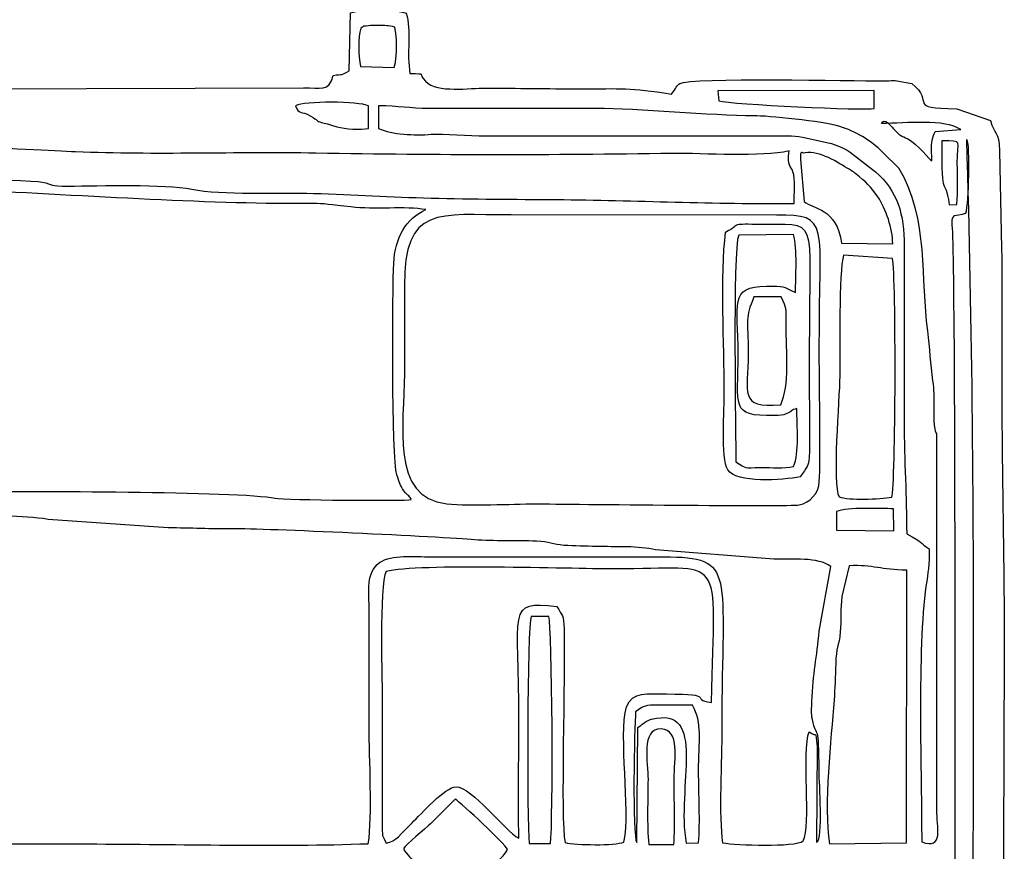
# Model space of a CAD drawing. Units: millimetres. Extents: x -130 to 75, y -197 to 199.
# Drawn here: x 33 to 41, y 19 to 26 of the extents above; entities that cross this region are included whole.
import ezdxf

# ---------------------------------------------------------------- set-up
doc = ezdxf.new("R2010")
doc.units = ezdxf.units.MM
doc.header["$MEASUREMENT"] = 0
doc.layers.add('Warstwa 1', color=7, linetype='Continuous')

msp = doc.modelspace()

# ---------------------------------------------------------------- linework, layer by layer
at = {"layer": 'Warstwa 1', "color": 250}
for points, knots in [([(30.1773, 13.6287), (30.1797, 13.3293), (30.1108, 13.0092), (30.2723, 12.738), (30.2723, 12.738), (30.3648, 12.7299), (31.9638, 12.7056), (32.1183, 12.731), (32.1183, 12.731), (32.3125, 12.7629), (32.0125, 12.8035), (32.6538, 12.8036), (32.6538, 12.8036), (32.844, 12.8036), (35.0982, 12.8286), (35.1716, 12.8013), (35.1716, 12.8013), (35.237, 12.7456), (35.1654, 12.7632), (35.247, 12.7099), (35.247, 12.7099), (35.2977, 12.6767), (35.3102, 12.6966), (35.3575, 12.6635), (35.3575, 12.6635), (35.3605, 12.5148), (35.3414, 12.3057), (35.3781, 12.1841), (35.3781, 12.1841), (35.4714, 12.1466), (35.7841, 12.1409), (35.8335, 12.2038), (35.8335, 12.2038), (35.8873, 12.3135), (35.8444, 12.5369), (35.8595, 12.6782), (35.8595, 12.6782), (36.1528, 12.7468), (35.7011, 12.8036), (36.5544, 12.8035), (36.5544, 12.8035), (36.8012, 12.8035), (37.9041, 12.7549), (37.999, 12.8651), (37.999, 12.8651), (38.039, 12.8543), (38.0627, 12.7825), (38.0968, 12.7408), (38.0968, 12.7408), (38.3384, 12.7318), (39.9332, 12.7001), (40.0094, 12.7475), (40.0094, 12.7475), (40.0094, 12.7475), (40.0305, 12.7742), (40.0305, 12.7742), (40.0305, 12.7742), (40.0327, 12.7775), (40.1068, 12.9604), (40.1246, 12.9683), (40.1246, 12.9683), (40.1246, 12.9683), (40.1247, 12.989), (40.1247, 12.989), (40.1247, 12.989), (40.22, 12.989), (40.4541, 12.9632), (40.5409, 12.995), (40.5409, 12.995), (40.5915, 13.0135), (40.6559, 13.1046), (40.6857, 13.1549), (40.6857, 13.1549), (40.7529, 13.2685), (40.7414, 14.1725), (40.7424, 14.3303), (40.7424, 14.3303), (40.7424, 14.3303), (40.7644, 20.7074), (40.7644, 20.7074), (40.7644, 20.7074), (40.7644, 21.4666), (40.7437, 22.1582), (40.7437, 22.9157), (40.7437, 22.9157), (40.7437, 23.2866), (40.7476, 23.6595), (40.7418, 24.0301), (40.7418, 24.0301), (40.7418, 24.0301), (40.724, 24.8357), (40.724, 24.8357), (40.724, 24.8357), (40.7191, 25.0053), (40.6846, 24.9633), (40.65, 25.0872), (40.65, 25.0872), (40.65, 25.0872), (40.3722, 25.1829), (40.3722, 25.1829), (40.3722, 25.1829), (39.944, 25.188), (40.202, 25.2328), (40.0008, 25.3921), (40.0008, 25.3921), (40.0008, 25.3921), (39.8778, 25.4143), (39.8778, 25.4143), (39.8778, 25.4143), (39.841, 25.4158), (39.7915, 25.4131), (39.7532, 25.4129), (39.7532, 25.4129), (39.5329, 25.4115), (38.1743, 25.4422), (38.0905, 25.3917), (38.0905, 25.3917), (38.057, 25.3716), (38.0626, 25.3563), (38.0196, 25.3031), (38.0196, 25.3031), (37.6694, 25.3593), (37.6154, 25.3475), (37.256, 25.3475), (37.256, 25.3475), (37.0014, 25.3475), (36.747, 25.3522), (36.4924, 25.3536), (36.4924, 25.3536), (36.3553, 25.3544), (36.0906, 25.3104), (35.993, 25.409), (35.993, 25.409), (35.9202, 25.4826), (36.012, 25.4682), (35.8643, 25.4748), (35.8643, 25.4748), (35.8342, 25.6328), (35.879, 25.8315), (35.8335, 25.9703), (35.8335, 25.9703), (35.7296, 26.0061), (35.4855, 26.0042), (35.3743, 25.9743), (35.3743, 25.9743), (35.3743, 25.9743), (35.362, 25.4954), (35.362, 25.4954), (35.362, 25.4954), (35.304, 25.4578), (35.3066, 25.4687), (35.23, 25.4581), (35.23, 25.4581), (35.1985, 25.32), (35.126, 25.3551), (34.9861, 25.3555), (34.9861, 25.3555), (34.9861, 25.3555), (32.3019, 25.3484), (32.3019, 25.3484), (32.3019, 25.3484), (32.1219, 25.3667), (32.354, 25.4238), (31.8489, 25.4222), (31.8489, 25.4222), (31.6771, 25.4216), (31.5049, 25.4239), (31.333, 25.423), (31.333, 25.423), (30.9841, 25.4211), (30.6118, 25.437), (30.2667, 25.4223), (30.2667, 25.4223), (30.2536, 25.3874), (30.245, 25.375), (30.2264, 25.3403), (30.2264, 25.3403), (30.1078, 25.12), (30.1859, 24.7669), (30.1772, 24.5376), (30.1772, 24.5376), (30.1273, 24.5104), (29.9398, 24.4845), (29.8972, 24.4774), (29.8972, 24.4774), (29.8972, 24.4774), (29.8895, 23.8032), (29.8895, 23.8032), (29.8895, 23.8032), (29.91, 23.7957), (29.9415, 23.7828), (29.9916, 23.7825), (29.9916, 23.7825), (29.9916, 23.7825), (29.9937, 22.0076), (29.9937, 22.0076), (29.9937, 22.0076), (29.9636, 21.9922), (29.9207, 21.9787), (29.8884, 21.9662), (29.8884, 21.9662), (29.8884, 21.7513), (29.8825, 21.5256), (29.8916, 21.3097), (29.8916, 21.3097), (29.8916, 21.3097), (30.1374, 21.256), (30.1374, 21.256), (30.1374, 21.256), (30.1374, 21.256), (30.1408, 18.1896), (30.1408, 18.1896), (30.1408, 18.1896), (30.1408, 17.9657), (30.1039, 17.0335), (30.1566, 16.9035), (30.1566, 16.9035), (29.8103, 16.8041), (29.8873, 16.9697), (29.8891, 16.1672), (29.8891, 16.1672), (29.9102, 16.1596), (29.9414, 16.1468), (29.9922, 16.1465), (29.9922, 16.1465), (29.9922, 16.1465), (29.9927, 14.3922), (29.9927, 14.3922), (29.9927, 14.3922), (29.8754, 14.3158), (29.8894, 14.477), (29.8899, 14.0827), (29.8899, 14.0827), (29.8899, 14.0827), (29.8884, 13.7525), (29.8884, 13.7525), (29.8884, 13.7525), (29.8882, 13.6751), (29.9139, 13.6691), (30.0098, 13.6547), (30.0098, 13.6547), (30.1, 13.6412), (30.1034, 13.6495), (30.1773, 13.6287)], [0, 0, 0, 0, 0.016129, 0.016129, 0.016129, 0.016129, 0.032258, 0.032258, 0.032258, 0.032258, 0.048387, 0.048387, 0.048387, 0.048387, 0.064516, 0.064516, 0.064516, 0.064516, 0.080645, 0.080645, 0.080645, 0.080645, 0.096774, 0.096774, 0.096774, 0.096774, 0.112903, 0.112903, 0.112903, 0.112903, 0.129032, 0.129032, 0.129032, 0.129032, 0.145161, 0.145161, 0.145161, 0.145161, 0.16129, 0.16129, 0.16129, 0.16129, 0.177419, 0.177419, 0.177419, 0.177419, 0.193548, 0.193548, 0.193548, 0.193548, 0.209677, 0.209677, 0.209677, 0.209677, 0.225806, 0.225806, 0.225806, 0.225806, 0.241935, 0.241935, 0.241935, 0.241935, 0.258065, 0.258065, 0.258065, 0.258065, 0.274194, 0.274194, 0.274194, 0.274194, 0.290323, 0.290323, 0.290323, 0.290323, 0.306452, 0.306452, 0.306452, 0.306452, 0.322581, 0.322581, 0.322581, 0.322581, 0.33871, 0.33871, 0.33871, 0.33871, 0.354839, 0.354839, 0.354839, 0.354839, 0.370968, 0.370968, 0.370968, 0.370968, 0.387097, 0.387097, 0.387097, 0.387097, 0.403226, 0.403226, 0.403226, 0.403226, 0.419355, 0.419355, 0.419355, 0.419355, 0.435484, 0.435484, 0.435484, 0.435484, 0.451613, 0.451613, 0.451613, 0.451613, 0.467742, 0.467742, 0.467742, 0.467742, 0.483871, 0.483871, 0.483871, 0.483871, 0.5, 0.5, 0.5, 0.5, 0.516129, 0.516129, 0.516129, 0.516129, 0.532258, 0.532258, 0.532258, 0.532258, 0.548387, 0.548387, 0.548387, 0.548387, 0.564516, 0.564516, 0.564516, 0.564516, 0.580645, 0.580645, 0.580645, 0.580645, 0.596774, 0.596774, 0.596774, 0.596774, 0.612903, 0.612903, 0.612903, 0.612903, 0.629032, 0.629032, 0.629032, 0.629032, 0.645161, 0.645161, 0.645161, 0.645161, 0.66129, 0.66129, 0.66129, 0.66129, 0.677419, 0.677419, 0.677419, 0.677419, 0.693548, 0.693548, 0.693548, 0.693548, 0.709677, 0.709677, 0.709677, 0.709677, 0.725806, 0.725806, 0.725806, 0.725806, 0.741935, 0.741935, 0.741935, 0.741935, 0.758065, 0.758065, 0.758065, 0.758065, 0.774194, 0.774194, 0.774194, 0.774194, 0.790323, 0.790323, 0.790323, 0.790323, 0.806452, 0.806452, 0.806452, 0.806452, 0.822581, 0.822581, 0.822581, 0.822581, 0.83871, 0.83871, 0.83871, 0.83871, 0.854839, 0.854839, 0.854839, 0.854839, 0.870968, 0.870968, 0.870968, 0.870968, 0.887097, 0.887097, 0.887097, 0.887097, 0.903226, 0.903226, 0.903226, 0.903226, 0.919355, 0.919355, 0.919355, 0.919355, 0.935484, 0.935484, 0.935484, 0.935484, 0.951613, 0.951613, 0.951613, 0.951613, 0.967742, 0.967742, 0.967742, 0.967742, 1, 1, 1, 1]), ([(35.4595, 25.8467), (35.5045, 25.8756), (35.4564, 25.8576), (35.5234, 25.8677), (35.5234, 25.8677), (35.5343, 25.8694), (35.5919, 25.8702), (35.6047, 25.8699), (35.6047, 25.8699), (35.6577, 25.8686), (35.6885, 25.868), (35.7383, 25.8556), (35.7383, 25.8556), (35.769, 25.7124), (35.7458, 25.5706), (35.7445, 25.5639), (35.7445, 25.5639), (35.7445, 25.5639), (35.7336, 25.5234), (35.7336, 25.5234), (35.7336, 25.5234), (35.7336, 25.5234), (35.4557, 25.53), (35.4557, 25.53), (35.4557, 25.53), (35.439, 25.6216), (35.4331, 25.7707), (35.4595, 25.8467)], [0, 0, 0, 0, 0.125, 0.125, 0.125, 0.125, 0.25, 0.25, 0.25, 0.25, 0.375, 0.375, 0.375, 0.375, 0.5, 0.5, 0.5, 0.5, 0.625, 0.625, 0.625, 0.625, 0.75, 0.75, 0.75, 0.75, 1, 1, 1, 1]), ([(38.4117, 25.2477), (38.4117, 25.2477), (38.4012, 25.3297), (38.4012, 25.3297), (38.4012, 25.3297), (38.4012, 25.3297), (39.6914, 25.3338), (39.6914, 25.3338), (39.6914, 25.3338), (39.6914, 25.3338), (39.692, 25.1857), (39.692, 25.1857), (39.692, 25.1857), (39.6253, 25.1658), (38.5066, 25.2199), (38.4117, 25.2477)], [0, 0, 0, 0, 0.2, 0.2, 0.2, 0.2, 0.4, 0.4, 0.4, 0.4, 0.6, 0.6, 0.6, 0.6, 1, 1, 1, 1]), ([(35.5226, 25.0207), (35.4593, 25.0077), (35.3306, 25.014), (35.2623, 25.0342), (35.2623, 25.0342), (35, 25.1116), (35.1728, 25.0487), (35.0455, 25.1229), (35.0455, 25.1229), (34.9626, 25.1712), (34.9463, 25.1302), (34.921, 25.2065), (34.921, 25.2065), (34.9906, 25.2485), (35.4429, 25.2455), (35.5226, 25.2065), (35.5226, 25.2065), (35.5226, 25.2065), (35.5226, 25.0207), (35.5226, 25.0207)], [0, 0, 0, 0, 0.166667, 0.166667, 0.166667, 0.166667, 0.333333, 0.333333, 0.333333, 0.333333, 0.5, 0.5, 0.5, 0.5, 0.666667, 0.666667, 0.666667, 0.666667, 1, 1, 1, 1]), ([(40.2074, 22.5029), (40.2074, 22.5029), (40.2074, 19.4072), (40.2074, 19.4072), (40.2074, 19.4072), (40.2074, 19.2556), (40.2695, 19.0722), (40.0833, 19.1389), (40.0833, 19.1389), (40.0833, 19.6693), (40.0457, 20.7429), (40.1184, 21.2449), (40.1184, 21.2449), (40.1361, 21.3669), (40.1452, 21.4172), (40.1452, 21.5535), (40.1452, 21.5535), (40.0616, 21.6095), (40.1017, 21.6037), (39.9595, 21.6774), (39.9595, 21.6774), (39.9595, 21.9855), (39.9389, 22.2748), (39.9389, 22.6061), (39.9389, 22.6061), (39.9389, 22.6061), (39.9389, 24.0507), (39.9389, 24.0507), (39.9389, 24.0507), (39.9398, 24.3143), (39.8842, 24.5023), (39.7034, 24.6639), (39.7034, 24.6639), (39.7034, 24.6639), (39.4938, 24.826), (39.4938, 24.826), (39.4938, 24.826), (39.4242, 24.867), (39.3859, 24.8852), (39.3126, 24.9013), (39.3126, 24.9013), (39.3126, 24.9013), (39.1285, 24.9423), (39.1285, 24.9423), (39.1285, 24.9423), (39.0505, 24.9655), (38.9708, 24.9592), (38.8864, 24.9589), (38.8864, 24.9589), (38.8864, 24.9589), (36.4924, 24.9587), (36.4924, 24.9587), (36.4924, 24.9587), (36.3484, 24.9587), (36.1413, 24.9797), (36.0398, 24.9721), (36.0398, 24.9721), (35.8999, 24.9616), (35.7194, 24.9691), (35.6049, 25.0207), (35.6049, 25.0207), (35.6049, 25.0207), (35.6049, 25.2065), (35.6049, 25.2065), (35.6049, 25.2065), (35.7704, 25.2072), (35.8623, 25.1849), (36.0209, 25.1856), (36.0209, 25.1856), (36.0209, 25.1856), (37.4006, 25.186), (37.4006, 25.186), (37.4006, 25.186), (37.7438, 25.1868), (38.3416, 25.1244), (38.7018, 25.1247), (38.7018, 25.1247), (38.8008, 25.1248), (39.2711, 25.0815), (39.4078, 25.0369), (39.4078, 25.0369), (39.535, 24.9953), (39.6615, 24.9265), (39.762, 24.8223), (39.762, 24.8223), (39.762, 24.8223), (39.8954, 24.6944), (39.8954, 24.6944), (39.8954, 24.6944), (40.148, 24.2782), (40.0724, 23.7668), (40.1336, 23.3516), (40.1336, 23.3516), (40.1547, 23.2079), (40.154, 23.08), (40.1754, 22.9398), (40.1754, 22.9398), (40.1877, 22.8591), (40.1877, 22.8143), (40.1867, 22.7303), (40.1867, 22.7303), (40.1859, 22.6587), (40.1793, 22.5969), (40.1965, 22.5302), (40.1965, 22.5302), (40.198, 22.5246), (40.2035, 22.5086), (40.2074, 22.5029)], [0, 0, 0, 0, 0.035714, 0.035714, 0.035714, 0.035714, 0.071429, 0.071429, 0.071429, 0.071429, 0.107143, 0.107143, 0.107143, 0.107143, 0.142857, 0.142857, 0.142857, 0.142857, 0.178571, 0.178571, 0.178571, 0.178571, 0.214286, 0.214286, 0.214286, 0.214286, 0.25, 0.25, 0.25, 0.25, 0.285714, 0.285714, 0.285714, 0.285714, 0.321429, 0.321429, 0.321429, 0.321429, 0.357143, 0.357143, 0.357143, 0.357143, 0.392857, 0.392857, 0.392857, 0.392857, 0.428571, 0.428571, 0.428571, 0.428571, 0.464286, 0.464286, 0.464286, 0.464286, 0.5, 0.5, 0.5, 0.5, 0.535714, 0.535714, 0.535714, 0.535714, 0.571429, 0.571429, 0.571429, 0.571429, 0.607143, 0.607143, 0.607143, 0.607143, 0.642857, 0.642857, 0.642857, 0.642857, 0.678571, 0.678571, 0.678571, 0.678571, 0.714286, 0.714286, 0.714286, 0.714286, 0.75, 0.75, 0.75, 0.75, 0.785714, 0.785714, 0.785714, 0.785714, 0.821429, 0.821429, 0.821429, 0.821429, 0.857143, 0.857143, 0.857143, 0.857143, 0.892857, 0.892857, 0.892857, 0.892857, 0.928571, 0.928571, 0.928571, 0.928571, 1, 1, 1, 1]), ([(39.7532, 25.0621), (39.9619, 25.0621), (40.2707, 25.1017), (40.4049, 25.0108), (40.4049, 25.0108), (40.4049, 25.0108), (40.1938, 24.9962), (40.1938, 24.9962), (40.1938, 24.9962), (40.1542, 24.9021), (40.1661, 24.8635), (40.1661, 24.7524), (40.1661, 24.7524), (40.1537, 24.7563), (40.047, 24.8928), (39.9688, 24.934), (39.9688, 24.934), (39.9091, 24.9654), (39.9208, 24.9507), (39.8838, 24.9849), (39.8838, 24.9849), (39.8806, 24.9879), (39.8766, 24.9925), (39.8734, 24.9956), (39.8734, 24.9956), (39.87, 24.9988), (39.8661, 25.0035), (39.8626, 25.0069), (39.8626, 25.0069), (39.8591, 25.0103), (39.855, 25.0149), (39.8514, 25.0183), (39.8514, 25.0183), (39.8196, 25.0488), (39.7791, 25.1129), (39.7532, 25.0621)], [0, 0, 0, 0, 0.1, 0.1, 0.1, 0.1, 0.2, 0.2, 0.2, 0.2, 0.3, 0.3, 0.3, 0.3, 0.4, 0.4, 0.4, 0.4, 0.5, 0.5, 0.5, 0.5, 0.6, 0.6, 0.6, 0.6, 0.7, 0.7, 0.7, 0.7, 0.8, 0.8, 0.8, 0.8, 1, 1, 1, 1]), ([(39.031, 24.4016), (38.3782, 24.3955), (37.7202, 24.429), (37.0711, 24.434), (37.0711, 24.434), (36.7268, 24.4366), (36.3825, 24.4381), (36.0384, 24.4467), (36.0384, 24.4467), (35.7068, 24.455), (35.4047, 24.4756), (35.0688, 24.4847), (35.0688, 24.4847), (34.7835, 24.4925), (34.3112, 24.4709), (34.0663, 24.519), (34.0663, 24.519), (33.8349, 24.5645), (33.3099, 24.5474), (33.0448, 24.5455), (33.0448, 24.5455), (32.8923, 24.5444), (32.9279, 24.5579), (32.8313, 24.5788), (32.8313, 24.5788), (32.7295, 24.6007), (31.3245, 24.6164), (31.1617, 24.6876), (31.1617, 24.6876), (31.1617, 24.6876), (31.1679, 24.8729), (31.1679, 24.8729), (31.1679, 24.8729), (31.3877, 24.9252), (32.7724, 24.8408), (33.1078, 24.8273), (33.1078, 24.8273), (33.7668, 24.8006), (34.4309, 24.8277), (35.0891, 24.8166), (35.0891, 24.8166), (36.1218, 24.7991), (37.0005, 24.7992), (38.0291, 24.814), (38.0291, 24.814), (38.2873, 24.8177), (38.7664, 24.7821), (38.9896, 24.835), (38.9896, 24.835), (38.9741, 24.704), (39.0019, 24.7161), (39.0221, 24.6642), (39.0221, 24.6642), (39.0443, 24.6073), (39.031, 24.4719), (39.031, 24.4016)], [0, 0, 0, 0, 0.066667, 0.066667, 0.066667, 0.066667, 0.133333, 0.133333, 0.133333, 0.133333, 0.2, 0.2, 0.2, 0.2, 0.266667, 0.266667, 0.266667, 0.266667, 0.333333, 0.333333, 0.333333, 0.333333, 0.4, 0.4, 0.4, 0.4, 0.466667, 0.466667, 0.466667, 0.466667, 0.533333, 0.533333, 0.533333, 0.533333, 0.6, 0.6, 0.6, 0.6, 0.666667, 0.666667, 0.666667, 0.666667, 0.733333, 0.733333, 0.733333, 0.733333, 0.8, 0.8, 0.8, 0.8, 0.866667, 0.866667, 0.866667, 0.866667, 1, 1, 1, 1]), ([(39.7325, 13.0919), (39.8003, 13.1031), (39.8901, 13.1468), (39.945, 13.1877), (39.945, 13.1877), (40.5317, 13.6248), (40.3416, 14.5443), (40.347, 15.4035), (40.347, 15.4035), (40.3549, 16.6415), (40.3704, 24.0663), (40.331, 24.2365), (40.331, 24.2365), (40.3338, 24.3306), (40.3533, 24.2856), (40.4456, 24.3191), (40.4456, 24.3191), (40.4681, 24.406), (40.4812, 24.8773), (40.455, 24.9282), (40.455, 24.9282), (40.5506, 21.8842), (40.4963, 18.5374), (40.4963, 15.4448), (40.4963, 15.4448), (40.4963, 14.9295), (40.4757, 14.4112), (40.4757, 13.8763), (40.4757, 13.8763), (40.4757, 13.6664), (40.5299, 13.296), (40.4196, 13.1664), (40.4196, 13.1664), (40.4196, 13.1664), (40.3609, 13.1081), (40.3609, 13.1081), (40.3609, 13.1081), (40.3428, 13.0967), (40.4372, 13.0912), (40.1248, 13.0919), (40.1248, 13.0919), (39.994, 13.0922), (39.8633, 13.0919), (39.7325, 13.0919)], [0, 0, 0, 0, 0.083333, 0.083333, 0.083333, 0.083333, 0.166667, 0.166667, 0.166667, 0.166667, 0.25, 0.25, 0.25, 0.25, 0.333333, 0.333333, 0.333333, 0.333333, 0.416667, 0.416667, 0.416667, 0.416667, 0.5, 0.5, 0.5, 0.5, 0.583333, 0.583333, 0.583333, 0.583333, 0.666667, 0.666667, 0.666667, 0.666667, 0.75, 0.75, 0.75, 0.75, 0.833333, 0.833333, 0.833333, 0.833333, 1, 1, 1, 1]), ([(40.3724, 24.3948), (40.3724, 24.3948), (40.3105, 24.3911), (40.3105, 24.3911), (40.3105, 24.3911), (40.2745, 24.6562), (40.245, 24.3853), (40.2485, 24.9177), (40.2485, 24.9177), (40.434, 24.9177), (40.3751, 24.9275), (40.3768, 24.7323), (40.3768, 24.7323), (40.3778, 24.6208), (40.3838, 24.5052), (40.3724, 24.3948)], [0, 0, 0, 0, 0.2, 0.2, 0.2, 0.2, 0.4, 0.4, 0.4, 0.4, 0.6, 0.6, 0.6, 0.6, 1, 1, 1, 1]), ([(39.8449, 24.0695), (39.8449, 24.0695), (39.4228, 24.0738), (39.4228, 24.0738), (39.4228, 24.0738), (39.3819, 24.3663), (39.1861, 24.3567), (39.1134, 24.4175), (39.1134, 24.4175), (39.1134, 24.4175), (39.0848, 24.7644), (39.0848, 24.7644), (39.0848, 24.7644), (39.0814, 24.8513), (39.0939, 24.8124), (39.1215, 24.8183), (39.1215, 24.8183), (39.2411, 24.8438), (39.3979, 24.7346), (39.4852, 24.6839), (39.4852, 24.6839), (39.5378, 24.6533), (39.4917, 24.6812), (39.5102, 24.6691), (39.5102, 24.6691), (39.5289, 24.6569), (39.5179, 24.6652), (39.5429, 24.6448), (39.5429, 24.6448), (39.6227, 24.5795), (39.6629, 24.5425), (39.7211, 24.4565), (39.7211, 24.4565), (39.7911, 24.3533), (39.8428, 24.1967), (39.8449, 24.0695)], [0, 0, 0, 0, 0.1, 0.1, 0.1, 0.1, 0.2, 0.2, 0.2, 0.2, 0.3, 0.3, 0.3, 0.3, 0.4, 0.4, 0.4, 0.4, 0.5, 0.5, 0.5, 0.5, 0.6, 0.6, 0.6, 0.6, 0.7, 0.7, 0.7, 0.7, 0.8, 0.8, 0.8, 0.8, 1, 1, 1, 1]), ([(31.4773, 24.4429), (31.4363, 24.5018), (31.4694, 24.501), (31.251, 24.507), (31.251, 24.507), (31.1692, 24.5092), (31.058, 24.4954), (31.0033, 24.5255), (31.0033, 24.5255), (31.0327, 24.5907), (31.0321, 24.572), (31.1243, 24.5726), (31.1243, 24.5726), (31.1243, 24.5726), (31.6212, 24.5612), (31.6212, 24.5612), (31.6212, 24.5612), (31.7203, 24.5565), (31.7913, 24.5303), (31.91, 24.5258), (31.91, 24.5258), (32.7988, 24.4924), (33.9137, 24.4097), (34.7589, 24.4019), (34.7589, 24.4019), (35.0988, 24.3987), (35.0458, 24.4149), (35.3775, 24.3732), (35.3775, 24.3732), (35.5684, 24.3492), (35.8285, 24.3816), (35.9943, 24.3512), (35.9943, 24.3512), (35.8309, 24.2768), (35.7419, 24.12), (35.7298, 23.9082), (35.7298, 23.9082), (35.7186, 23.7134), (35.7134, 22.2933), (35.7557, 22.166), (35.7557, 22.166), (35.7772, 22.1011), (35.7805, 22.0821), (35.8148, 22.0332), (35.8148, 22.0332), (35.8488, 21.9847), (35.8648, 21.9921), (35.8749, 21.9603), (35.8749, 21.9603), (35.8269, 21.9501), (34.8324, 21.956), (34.7527, 21.9722), (34.7527, 21.9722), (34.4582, 22.0322), (32.6243, 22.0282), (32.3207, 22.0282), (32.3207, 22.0282), (32.3233, 22.144), (32.5083, 22.146), (32.5056, 22.6061), (32.5056, 22.6061), (32.503, 23.0425), (32.6243, 23.6371), (32.1624, 23.8531), (32.1624, 23.8531), (31.9691, 23.9435), (31.5594, 23.8894), (31.4898, 23.9364), (31.4898, 23.9364), (31.462, 23.9644), (31.4773, 24.1313), (31.4773, 24.1745), (31.4773, 24.1745), (31.4775, 24.264), (31.4773, 24.3535), (31.4773, 24.4429)], [0, 0, 0, 0, 0.05, 0.05, 0.05, 0.05, 0.1, 0.1, 0.1, 0.1, 0.15, 0.15, 0.15, 0.15, 0.2, 0.2, 0.2, 0.2, 0.25, 0.25, 0.25, 0.25, 0.3, 0.3, 0.3, 0.3, 0.35, 0.35, 0.35, 0.35, 0.4, 0.4, 0.4, 0.4, 0.45, 0.45, 0.45, 0.45, 0.5, 0.5, 0.5, 0.5, 0.55, 0.55, 0.55, 0.55, 0.6, 0.6, 0.6, 0.6, 0.65, 0.65, 0.65, 0.65, 0.7, 0.7, 0.7, 0.7, 0.75, 0.75, 0.75, 0.75, 0.8, 0.8, 0.8, 0.8, 0.85, 0.85, 0.85, 0.85, 0.9, 0.9, 0.9, 0.9, 1, 1, 1, 1]), ([(39.0722, 21.9172), (38.9978, 21.901), (37.1525, 21.9247), (36.9051, 21.9251), (36.9051, 21.9251), (36.688, 21.9254), (36.3727, 21.9059), (36.1678, 21.9265), (36.1678, 21.9265), (35.6967, 21.9736), (35.8181, 22.5869), (35.8178, 22.9982), (35.8178, 22.9982), (35.8176, 23.239), (35.8184, 23.4799), (35.8178, 23.7206), (35.8178, 23.7206), (35.8161, 24.3891), (36.0984, 24.3084), (36.6988, 24.3071), (36.6988, 24.3071), (36.6988, 24.3071), (38.8865, 24.3056), (38.8865, 24.3056), (38.8865, 24.3056), (39.3336, 24.3083), (39.2387, 24.2537), (39.2388, 23.2046), (39.2388, 23.2046), (39.2388, 22.9997), (39.2498, 22.2772), (39.2392, 22.1091), (39.2392, 22.1091), (39.2328, 22.0091), (39.1612, 21.9365), (39.0722, 21.9172)], [0, 0, 0, 0, 0.1, 0.1, 0.1, 0.1, 0.2, 0.2, 0.2, 0.2, 0.3, 0.3, 0.3, 0.3, 0.4, 0.4, 0.4, 0.4, 0.5, 0.5, 0.5, 0.5, 0.6, 0.6, 0.6, 0.6, 0.7, 0.7, 0.7, 0.7, 0.8, 0.8, 0.8, 0.8, 1, 1, 1, 1]), ([(38.4664, 24.1662), (38.4223, 23.8126), (38.4553, 23.2315), (38.456, 22.8538), (38.456, 22.8538), (38.4562, 22.7115), (38.4261, 22.3029), (38.4841, 22.205), (38.4841, 22.205), (38.5498, 22.094), (38.9432, 22.1205), (39.0807, 22.1482), (39.0807, 22.1482), (39.1371, 22.235), (39.155, 22.2219), (39.1575, 22.3571), (39.1575, 22.3571), (39.1575, 22.3571), (39.1564, 23.2046), (39.1564, 23.2046), (39.1564, 23.2046), (39.1538, 24.348), (39.252, 24.2225), (38.7209, 24.2318), (38.7209, 24.2318), (38.5015, 24.2356), (38.5963, 24.233), (38.4664, 24.1662)], [0, 0, 0, 0, 0.125, 0.125, 0.125, 0.125, 0.25, 0.25, 0.25, 0.25, 0.375, 0.375, 0.375, 0.375, 0.5, 0.5, 0.5, 0.5, 0.625, 0.625, 0.625, 0.625, 0.75, 0.75, 0.75, 0.75, 1, 1, 1, 1]), ([(39.0265, 22.2346), (38.9469, 22.216), (38.8475, 22.2257), (38.7619, 22.225), (38.7619, 22.225), (38.604, 22.2238), (38.6494, 22.2125), (38.5512, 22.2709), (38.5512, 22.2709), (38.5511, 22.4425), (38.5238, 24.031), (38.5745, 24.1409), (38.5745, 24.1409), (38.5745, 24.1409), (39.0268, 24.1473), (39.0268, 24.1473), (39.0268, 24.1473), (39.0588, 24.0258), (39.0446, 23.7994), (39.0418, 23.6667), (39.0418, 23.6667), (38.9348, 23.7217), (38.9512, 23.7213), (38.8036, 23.7208), (38.8036, 23.7208), (38.4916, 23.7197), (38.5704, 23.5682), (38.5709, 23.1634), (38.5709, 23.1634), (38.5715, 22.7322), (38.4955, 22.6457), (38.8675, 22.6538), (38.8675, 22.6538), (38.9177, 22.6548), (38.9319, 22.6535), (38.971, 22.6693), (38.971, 22.6693), (39.0123, 22.6859), (39.0082, 22.7012), (39.0537, 22.7106), (39.0537, 22.7106), (39.054, 22.5742), (39.0766, 22.3434), (39.0265, 22.2346)], [0, 0, 0, 0, 0.083333, 0.083333, 0.083333, 0.083333, 0.166667, 0.166667, 0.166667, 0.166667, 0.25, 0.25, 0.25, 0.25, 0.333333, 0.333333, 0.333333, 0.333333, 0.416667, 0.416667, 0.416667, 0.416667, 0.5, 0.5, 0.5, 0.5, 0.583333, 0.583333, 0.583333, 0.583333, 0.666667, 0.666667, 0.666667, 0.666667, 0.75, 0.75, 0.75, 0.75, 0.833333, 0.833333, 0.833333, 0.833333, 1, 1, 1, 1]), ([(39.8429, 23.9485), (39.873, 23.8025), (39.8708, 22.0737), (39.8359, 21.9798), (39.8359, 21.9798), (39.7359, 21.9644), (39.4816, 21.9539), (39.4024, 21.9835), (39.4024, 21.9835), (39.3444, 22.0821), (39.4042, 22.7937), (39.408, 22.9776), (39.408, 22.9776), (39.4122, 23.1769), (39.3969, 23.8386), (39.4391, 23.9765), (39.4391, 23.9765), (39.4391, 23.9765), (39.8429, 23.9485), (39.8429, 23.9485)], [0, 0, 0, 0, 0.166667, 0.166667, 0.166667, 0.166667, 0.333333, 0.333333, 0.333333, 0.333333, 0.5, 0.5, 0.5, 0.5, 0.666667, 0.666667, 0.666667, 0.666667, 1, 1, 1, 1]), ([(38.9209, 22.7421), (38.5684, 22.7106), (38.6523, 22.8426), (38.6523, 23.1634), (38.6523, 23.1634), (38.6523, 23.4583), (38.6235, 23.4504), (38.7006, 23.6324), (38.7006, 23.6324), (38.7006, 23.6324), (38.9254, 23.6318), (38.9254, 23.6318), (38.9254, 23.6318), (38.9705, 23.5173), (38.966, 23.5644), (38.966, 23.411), (38.966, 23.411), (38.966, 23.169), (38.9957, 22.9076), (38.9209, 22.7421)], [0, 0, 0, 0, 0.166667, 0.166667, 0.166667, 0.166667, 0.333333, 0.333333, 0.333333, 0.333333, 0.5, 0.5, 0.5, 0.5, 0.666667, 0.666667, 0.666667, 0.666667, 1, 1, 1, 1]), ([(39.3341, 21.4091), (39.3341, 21.4091), (39.238, 20.876), (39.238, 20.876), (39.238, 20.876), (39.2207, 20.6608), (39.186, 20.5292), (39.1778, 20.2947), (39.1778, 20.2947), (39.1761, 20.2439), (39.1715, 20.1977), (39.1818, 20.1482), (39.1818, 20.1482), (39.2172, 19.9788), (39.2376, 20.1379), (39.2374, 19.7168), (39.2374, 19.7168), (39.2373, 19.6313), (39.2738, 19.1551), (39.2166, 19.1376), (39.2166, 19.1376), (39.2166, 19.1376), (39.221, 19.9239), (39.221, 19.9239), (39.221, 19.9239), (39.2021, 20.0793), (39.2279, 19.9881), (39.1548, 20.0469), (39.1548, 20.0469), (39.0926, 19.8892), (39.1746, 19.2643), (39.107, 19.1467), (39.107, 19.1467), (39.0322, 19.0935), (38.5588, 19.1112), (38.442, 19.1314), (38.442, 19.1314), (38.408, 19.3399), (38.4364, 19.8286), (38.4358, 20.0677), (38.4358, 20.0677), (38.4325, 21.3764), (38.5651, 21.4881), (37.9577, 21.4891), (37.9577, 21.4891), (37.9577, 21.4891), (36.0384, 21.4884), (36.0384, 21.4884), (36.0384, 21.4884), (35.8979, 21.4888), (35.7131, 21.5118), (35.614, 21.4411), (35.614, 21.4411), (35.499, 21.3589), (35.5277, 21.2102), (35.5281, 21.0376), (35.5281, 21.0376), (35.5288, 20.7212), (35.5281, 20.4047), (35.528, 20.0883), (35.528, 20.0883), (35.528, 19.8334), (35.5552, 19.3521), (35.5207, 19.1241), (35.5207, 19.1241), (34.7711, 19.0955), (33.9666, 19.1215), (33.211, 19.1215), (33.211, 19.1215), (32.8258, 19.1215), (32.4405, 19.122), (32.0553, 19.122), (32.0553, 19.122), (31.7578, 19.122), (31.1749, 19.0921), (30.9201, 19.1389), (30.9201, 19.1389), (30.9201, 19.3894), (30.8845, 21.1996), (30.9201, 21.2648), (30.9201, 21.2648), (31.0158, 21.2817), (31.2461, 21.2597), (31.3685, 21.3434), (31.3685, 21.3434), (31.3685, 21.3434), (31.4335, 21.8626), (31.4335, 21.8626), (31.4335, 21.8626), (31.554, 21.9043), (31.7914, 21.8712), (31.932, 21.8657), (31.932, 21.8657), (31.932, 21.8657), (32.1041, 21.8614), (32.1041, 21.8614), (32.1041, 21.8614), (32.4267, 21.8177), (32.6589, 21.8325), (32.8822, 21.7976), (32.8822, 21.7976), (32.8822, 21.7976), (33.8715, 21.7271), (33.8715, 21.7271), (33.8715, 21.7271), (34.051, 21.727), (34.2276, 21.7168), (34.408, 21.7198), (34.408, 21.7198), (34.6354, 21.7235), (36.1402, 21.652), (36.3963, 21.6298), (36.3963, 21.6298), (36.5574, 21.6158), (36.7412, 21.6247), (36.9062, 21.6182), (36.9062, 21.6182), (37.014, 21.6139), (37.0411, 21.5903), (37.1334, 21.5831), (37.1334, 21.5831), (37.2154, 21.5768), (37.3164, 21.5769), (37.4005, 21.5743), (37.4005, 21.5743), (37.5589, 21.5695), (37.7512, 21.5796), (37.8889, 21.5461), (37.8889, 21.5461), (37.8889, 21.5461), (38.8654, 21.4704), (38.8654, 21.4704), (38.8654, 21.4704), (39.015, 21.4657), (39.2287, 21.4887), (39.3341, 21.4091)], [0, 0, 0, 0, 0.028571, 0.028571, 0.028571, 0.028571, 0.057143, 0.057143, 0.057143, 0.057143, 0.085714, 0.085714, 0.085714, 0.085714, 0.114286, 0.114286, 0.114286, 0.114286, 0.142857, 0.142857, 0.142857, 0.142857, 0.171429, 0.171429, 0.171429, 0.171429, 0.2, 0.2, 0.2, 0.2, 0.228571, 0.228571, 0.228571, 0.228571, 0.257143, 0.257143, 0.257143, 0.257143, 0.285714, 0.285714, 0.285714, 0.285714, 0.314286, 0.314286, 0.314286, 0.314286, 0.342857, 0.342857, 0.342857, 0.342857, 0.371429, 0.371429, 0.371429, 0.371429, 0.4, 0.4, 0.4, 0.4, 0.428571, 0.428571, 0.428571, 0.428571, 0.457143, 0.457143, 0.457143, 0.457143, 0.485714, 0.485714, 0.485714, 0.485714, 0.514286, 0.514286, 0.514286, 0.514286, 0.542857, 0.542857, 0.542857, 0.542857, 0.571429, 0.571429, 0.571429, 0.571429, 0.6, 0.6, 0.6, 0.6, 0.628571, 0.628571, 0.628571, 0.628571, 0.657143, 0.657143, 0.657143, 0.657143, 0.685714, 0.685714, 0.685714, 0.685714, 0.714286, 0.714286, 0.714286, 0.714286, 0.742857, 0.742857, 0.742857, 0.742857, 0.771429, 0.771429, 0.771429, 0.771429, 0.8, 0.8, 0.8, 0.8, 0.828571, 0.828571, 0.828571, 0.828571, 0.857143, 0.857143, 0.857143, 0.857143, 0.885714, 0.885714, 0.885714, 0.885714, 0.914286, 0.914286, 0.914286, 0.914286, 0.942857, 0.942857, 0.942857, 0.942857, 1, 1, 1, 1]), ([(39.3814, 21.7087), (39.3814, 21.7087), (39.3812, 21.8633), (39.3812, 21.8633), (39.3812, 21.8633), (39.472, 21.898), (39.7396, 21.8869), (39.8521, 21.8853), (39.8521, 21.8853), (39.8521, 21.8853), (39.8522, 21.7019), (39.8522, 21.7019), (39.8522, 21.7019), (39.8522, 21.7019), (39.3814, 21.7087), (39.3814, 21.7087)], [0, 0, 0, 0, 0.2, 0.2, 0.2, 0.2, 0.4, 0.4, 0.4, 0.4, 0.6, 0.6, 0.6, 0.6, 1, 1, 1, 1]), ([(35.8812, 19.2958), (35.7786, 19.1974), (35.7557, 19.1453), (35.6669, 19.1279), (35.6669, 19.1279), (35.6669, 19.1279), (35.6501, 19.1631), (35.6501, 19.1631), (35.6501, 19.1631), (35.6363, 19.2046), (35.6379, 19.1585), (35.6352, 19.2619), (35.6352, 19.2619), (35.6352, 19.2619), (35.6358, 20.2534), (35.6358, 20.2534), (35.6358, 20.2534), (35.6355, 20.4417), (35.6098, 21.257), (35.6668, 21.368), (35.6668, 21.368), (35.9342, 21.4347), (37.1793, 21.3896), (37.545, 21.3889), (37.545, 21.3889), (38.4868, 21.3869), (38.3749, 21.5623), (38.3505, 20.2889), (38.3505, 20.2889), (38.1503, 20.317), (38.4106, 20.357), (37.9784, 20.3582), (37.9784, 20.3582), (37.8134, 20.3586), (37.7041, 20.3786), (37.6483, 20.2533), (37.6483, 20.2533), (37.5836, 20.0022), (37.6843, 19.4148), (37.6287, 19.1376), (37.6287, 19.1376), (37.5516, 19.1065), (37.2333, 19.1114), (37.1425, 19.1333), (37.1425, 19.1333), (37.1039, 19.3274), (37.1454, 20.5122), (37.1348, 20.8946), (37.1348, 20.8946), (37.1316, 21.0133), (37.1203, 20.9998), (37.0748, 21.0791), (37.0748, 21.0791), (36.6539, 21.1327), (36.7633, 21.0509), (36.7625, 20.1296), (36.7625, 20.1296), (36.7622, 19.8133), (36.7528, 19.483), (36.762, 19.1687), (36.762, 19.1687), (36.6425, 19.2316), (36.3737, 19.5935), (36.2448, 19.5929), (36.2448, 19.5929), (36.1534, 19.5925), (35.9589, 19.3702), (35.8812, 19.2958)], [0, 0, 0, 0, 0.055556, 0.055556, 0.055556, 0.055556, 0.111111, 0.111111, 0.111111, 0.111111, 0.166667, 0.166667, 0.166667, 0.166667, 0.222222, 0.222222, 0.222222, 0.222222, 0.277778, 0.277778, 0.277778, 0.277778, 0.333333, 0.333333, 0.333333, 0.333333, 0.388889, 0.388889, 0.388889, 0.388889, 0.444444, 0.444444, 0.444444, 0.444444, 0.5, 0.5, 0.5, 0.5, 0.555556, 0.555556, 0.555556, 0.555556, 0.611111, 0.611111, 0.611111, 0.611111, 0.666667, 0.666667, 0.666667, 0.666667, 0.722222, 0.722222, 0.722222, 0.722222, 0.777778, 0.777778, 0.777778, 0.777778, 0.833333, 0.833333, 0.833333, 0.833333, 0.888889, 0.888889, 0.888889, 0.888889, 1, 1, 1, 1]), ([(39.9594, 21.379), (39.9594, 21.379), (39.9569, 19.1314), (39.9569, 19.1314), (39.9569, 19.1314), (39.9569, 19.1314), (39.3222, 19.1225), (39.3222, 19.1225), (39.3222, 19.1225), (39.2739, 19.4464), (39.3373, 19.9823), (39.3611, 20.3083), (39.3611, 20.3083), (39.3678, 20.3996), (39.3722, 20.5058), (39.3742, 20.6055), (39.3742, 20.6055), (39.3771, 20.7495), (39.4004, 20.7439), (39.4118, 20.8697), (39.4118, 20.8697), (39.4206, 20.9665), (39.4131, 21.0621), (39.4245, 21.1605), (39.4245, 21.1605), (39.4245, 21.1605), (39.4849, 21.4156), (39.4849, 21.4156), (39.4849, 21.4156), (39.6811, 21.4241), (39.7509, 21.3803), (39.9594, 21.379)], [0, 0, 0, 0, 0.111111, 0.111111, 0.111111, 0.111111, 0.222222, 0.222222, 0.222222, 0.222222, 0.333333, 0.333333, 0.333333, 0.333333, 0.444444, 0.444444, 0.444444, 0.444444, 0.555556, 0.555556, 0.555556, 0.555556, 0.666667, 0.666667, 0.666667, 0.666667, 0.777778, 0.777778, 0.777778, 0.777778, 1, 1, 1, 1]), ([(36.8471, 19.1245), (36.8283, 19.3022), (36.8303, 20.92), (36.8625, 20.9982), (36.8625, 20.9982), (36.8625, 20.9982), (37.0085, 20.9965), (37.0085, 20.9965), (37.0085, 20.9965), (37.0383, 20.922), (37.0456, 19.283), (37.0225, 19.126), (37.0225, 19.126), (37.0225, 19.126), (36.8471, 19.1245), (36.8471, 19.1245)], [0, 0, 0, 0, 0.2, 0.2, 0.2, 0.2, 0.4, 0.4, 0.4, 0.4, 0.6, 0.6, 0.6, 0.6, 1, 1, 1, 1]), ([(37.7336, 19.1342), (37.698, 19.1912), (37.7124, 20.0812), (37.7246, 20.2121), (37.7246, 20.2121), (37.8006, 20.2652), (37.7992, 20.2658), (37.915, 20.2665), (37.915, 20.2665), (38.0075, 20.267), (38.101, 20.2643), (38.1934, 20.2661), (38.1934, 20.2661), (38.2771, 20.12), (38.2439, 19.9769), (38.2441, 19.7168), (38.2441, 19.7168), (38.2442, 19.5403), (38.2581, 19.2992), (38.2435, 19.1318), (38.2435, 19.1318), (38.2435, 19.1318), (38.1418, 19.1278), (38.1418, 19.1278), (38.1418, 19.1278), (38.0564, 19.5822), (38.3228, 20.2706), (37.8556, 20.1494), (37.8556, 20.1494), (37.8079, 20.137), (37.7736, 20.1015), (37.7434, 20.0816), (37.7434, 20.0816), (37.7434, 20.0816), (37.7336, 19.1342), (37.7336, 19.1342)], [0, 0, 0, 0, 0.1, 0.1, 0.1, 0.1, 0.2, 0.2, 0.2, 0.2, 0.3, 0.3, 0.3, 0.3, 0.4, 0.4, 0.4, 0.4, 0.5, 0.5, 0.5, 0.5, 0.6, 0.6, 0.6, 0.6, 0.7, 0.7, 0.7, 0.7, 0.8, 0.8, 0.8, 0.8, 1, 1, 1, 1]), ([(38.0404, 19.1182), (38.0404, 19.1182), (37.8338, 19.1182), (37.8338, 19.1182), (37.8338, 19.1182), (37.8155, 19.2815), (37.8267, 19.4869), (37.8267, 19.6549), (37.8267, 19.6549), (37.8267, 19.7848), (37.7663, 20.0805), (37.9348, 20.0706), (37.9348, 20.0706), (38.0939, 20.0612), (38.0422, 19.8264), (38.0423, 19.6549), (38.0423, 19.6549), (38.0424, 19.4811), (38.0498, 19.2899), (38.0404, 19.1182)], [0, 0, 0, 0, 0.166667, 0.166667, 0.166667, 0.166667, 0.333333, 0.333333, 0.333333, 0.333333, 0.5, 0.5, 0.5, 0.5, 0.666667, 0.666667, 0.666667, 0.666667, 1, 1, 1, 1]), ([(36.2448, 18.6711), (36.1912, 18.7055), (36.1677, 18.7334), (36.1238, 18.7703), (36.1238, 18.7703), (36.1238, 18.7703), (36.0285, 18.8592), (36.0285, 18.8592), (36.0285, 18.8592), (35.968, 18.9308), (35.803, 19.0482), (35.8136, 19.0866), (35.8136, 19.0866), (35.8205, 19.1116), (35.9949, 19.25), (36.0333, 19.2889), (36.0333, 19.2889), (36.0333, 19.2889), (36.2367, 19.4923), (36.2367, 19.4923), (36.2367, 19.4923), (36.2936, 19.4515), (36.6474, 19.1264), (36.6682, 19.077), (36.6682, 19.077), (36.6466, 19.0334), (36.6199, 19.0085), (36.5884, 18.9811), (36.5884, 18.9811), (36.4704, 18.8783), (36.3598, 18.7456), (36.2448, 18.6711)], [0, 0, 0, 0, 0.111111, 0.111111, 0.111111, 0.111111, 0.222222, 0.222222, 0.222222, 0.222222, 0.333333, 0.333333, 0.333333, 0.333333, 0.444444, 0.444444, 0.444444, 0.444444, 0.555556, 0.555556, 0.555556, 0.555556, 0.666667, 0.666667, 0.666667, 0.666667, 0.777778, 0.777778, 0.777778, 0.777778, 1, 1, 1, 1])]:
    msp.add_open_spline(points, degree=3, knots=knots, dxfattribs=at)

doc.saveas('drawing.dxf')
